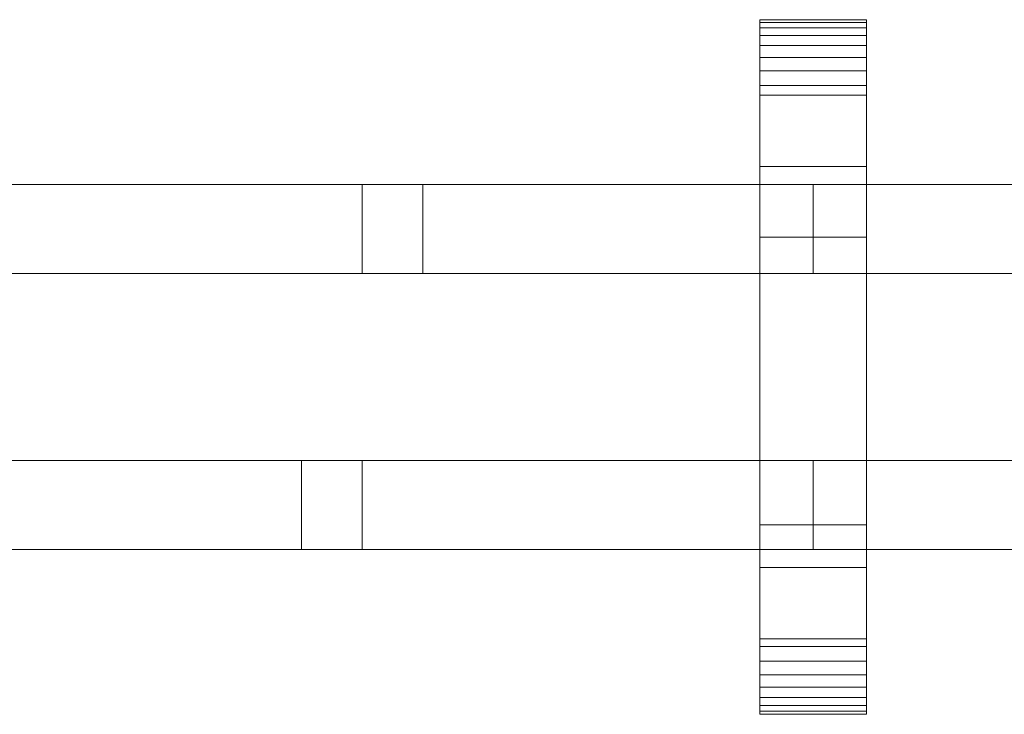
# Model space of a CAD drawing. Units: millimetres. Extents: x 0 to 8412, y -145 to 145.
# Drawn here: x 1342 to 1563, y -78 to 78 of the extents above; entities that cross this region are included whole.
import ezdxf

# ---------------------------------------------------------------- set-up
doc = ezdxf.new("R2010")
doc.units = ezdxf.units.MM
doc.header["$LTSCALE"] = 5.08
doc.layers.add('ﾚｲｵｽ7型005', color=7, linetype='Continuous')

# ---------------------------------------------------------------- blocks, each defined once
blk = doc.blocks.new('U___7型005_dxf')
at = {"color": 250, "linetype": 'Continuous', "lineweight": 15}
for points in [[(1532.5, -78, 1110), (1508.5, -78, 1110), (1508.5, 78, 1110), (1532.5, 78, 1110)], [(1532.5, 78, 1110), (1508.5, 78, 1110), (1508.5, 78, 1125.548), (1532.5, 78, 1125.548)], [(1532.5, 78, 1125.548), (1508.5, 78, 1125.548), (1508.5, 78, 1127.297), (1532.5, 78, 1127.297)], [(1532.5, 78, 1127.297), (1508.5, 78, 1127.297), (1508.5, 77.392, 1130.744), (1532.5, 77.392, 1130.744)], [(1508.5, -77.958, 1127.723), (1508.5, 77.392, 1130.744), (1508.5, 78, 1127.297)], [(1508.5, -78, 1125.548), (1508.5, -77.958, 1127.723), (1508.5, 78, 1127.297)], [(1508.5, -78, 1110), (1508.5, -78, 1125.548), (1508.5, 78, 1110)], [(1508.5, 78, 1110), (1508.5, -78, 1125.548), (1508.5, 78, 1127.297)], [(1532.5, -78, 130), (1532.5, 78, 130), (1508.5, 78, 130), (1508.5, -78, 130)], [(1532.5, 78, 130), (1532.5, 78, 114.452), (1508.5, 78, 114.452), (1508.5, 78, 130)], [(1532.5, 78, 114.452), (1532.5, 78, 112.703), (1508.5, 78, 112.703), (1508.5, 78, 114.452)], [(1532.5, 78, 112.703), (1532.5, 77.392, 109.256), (1508.5, 77.392, 109.256), (1508.5, 78, 112.703)], [(1508.5, -78, 114.452), (1508.5, -78, 130), (1508.5, 78, 130)], [(1508.5, -78, 114.452), (1508.5, 78, 130), (1508.5, 78, 112.703)], [(1508.5, -77.958, 112.277), (1508.5, -78, 114.452), (1508.5, 78, 112.703)], [(1508.5, -77.958, 112.277), (1508.5, 78, 112.703), (1508.5, 77.392, 109.256)], [(1508.5, 45, 130), (1508.5, 78, 130), (1532.5, 78, 130), (1532.5, 45, 130)], [(1532.5, 45, 1110), (1532.5, 78, 1110), (1508.5, 78, 1110), (1508.5, 45, 1110)], [(1508.5, 45, 130), (1508.5, 45, 1110), (1508.5, 78, 1110), (1508.5, 78, 130)], [(1508.5, 78, 130), (1508.5, 78, 1110), (1532.5, 78, 1110), (1532.5, 78, 130)], [(1532.5, 77.392, 1130.744), (1508.5, 77.392, 1130.744), (1508.5, 76.195, 1134.032), (1532.5, 76.195, 1134.032)], [(1508.5, -77.277, 1131.156), (1508.5, 76.195, 1134.032), (1508.5, 77.392, 1130.744)], [(1508.5, -77.958, 1127.723), (1508.5, -77.277, 1131.156), (1508.5, 77.392, 1130.744)], [(1532.5, 77.392, 109.256), (1532.5, 76.195, 105.968), (1508.5, 76.195, 105.968), (1508.5, 77.392, 109.256)], [(1508.5, -77.277, 108.844), (1508.5, -77.958, 112.277), (1508.5, 77.392, 109.256)], [(1508.5, -77.277, 108.844), (1508.5, 77.392, 109.256), (1508.5, 76.195, 105.968)], [(1532.5, 78, 1127.297), (1532.5, 77.392, 1130.744), (1532.5, -77.958, 1127.723)], [(1532.5, 78, 1127.297), (1532.5, -77.958, 1127.723), (1532.5, -78, 1125.548)], [(1532.5, 78, 1110), (1532.5, 78, 1127.297), (1532.5, -78, 1125.548)], [(1532.5, 78, 1110), (1532.5, -78, 1125.548), (1532.5, -78, 1110)], [(1532.5, 78, 130), (1532.5, -78, 130), (1532.5, -78, 114.452)], [(1532.5, 78, 112.703), (1532.5, 78, 130), (1532.5, -78, 114.452)], [(1532.5, 78, 112.703), (1532.5, -78, 114.452), (1532.5, -77.958, 112.277)], [(1532.5, 77.392, 109.256), (1532.5, 78, 112.703), (1532.5, -77.958, 112.277)], [(1532.5, 78, 130), (1532.5, 78, 1110), (1532.5, 45, 1110), (1532.5, 45, 130)], [(1532.5, 77.392, 1130.744), (1532.5, 76.195, 1134.032), (1532.5, -77.277, 1131.156)], [(1532.5, 77.392, 1130.744), (1532.5, -77.277, 1131.156), (1532.5, -77.958, 1127.723)], [(1532.5, 77.392, 109.256), (1532.5, -77.958, 112.277), (1532.5, -77.277, 108.844)], [(1532.5, 76.195, 105.968), (1532.5, 77.392, 109.256), (1532.5, -77.277, 108.844)], [(1532.5, 76.195, 1134.032), (1508.5, 76.195, 1134.032), (1508.5, 74.446, 1137.063), (1532.5, 74.446, 1137.063)], [(1508.5, -76.011, 1134.418), (1508.5, 74.446, 1137.063), (1508.5, 76.195, 1134.032)], [(1508.5, -77.277, 1131.156), (1508.5, -76.011, 1134.418), (1508.5, 76.195, 1134.032)], [(1532.5, 76.195, 105.968), (1532.5, 74.446, 102.937), (1508.5, 74.446, 102.937), (1508.5, 76.195, 105.968)], [(1508.5, -76.011, 105.582), (1508.5, -77.277, 108.844), (1508.5, 76.195, 105.968)], [(1508.5, -76.011, 105.582), (1508.5, 76.195, 105.968), (1508.5, 74.446, 102.937)], [(1532.5, 76.195, 1134.032), (1532.5, 74.446, 1137.063), (1532.5, -76.011, 1134.418)], [(1532.5, 76.195, 1134.032), (1532.5, -76.011, 1134.418), (1532.5, -77.277, 1131.156)], [(1532.5, 76.195, 105.968), (1532.5, -77.277, 108.844), (1532.5, -76.011, 105.582)], [(1532.5, 74.446, 102.937), (1532.5, 76.195, 105.968), (1532.5, -76.011, 105.582)], [(1532.5, 74.446, 1137.063), (1508.5, 74.446, 1137.063), (1508.5, 72.196, 1139.744), (1532.5, 72.196, 1139.744)], [(1508.5, -74.197, 1137.411), (1508.5, 72.196, 1139.744), (1508.5, 74.446, 1137.063)], [(1508.5, -76.011, 1134.418), (1508.5, -74.197, 1137.411), (1508.5, 74.446, 1137.063)], [(1532.5, 74.446, 102.937), (1532.5, 72.196, 100.256), (1508.5, 72.196, 100.256), (1508.5, 74.446, 102.937)], [(1508.5, -74.197, 102.589), (1508.5, -76.011, 105.582), (1508.5, 74.446, 102.937)], [(1508.5, -74.197, 102.589), (1508.5, 74.446, 102.937), (1508.5, 72.196, 100.256)], [(1532.5, 74.446, 1137.063), (1532.5, 72.196, 1139.744), (1532.5, -74.197, 1137.411)], [(1532.5, 74.446, 1137.063), (1532.5, -74.197, 1137.411), (1532.5, -76.011, 1134.418)], [(1532.5, 74.446, 102.937), (1532.5, -76.011, 105.582), (1532.5, -74.197, 102.589)], [(1532.5, 72.196, 100.256), (1532.5, 74.446, 102.937), (1532.5, -74.197, 102.589)], [(1532.5, 72.196, 1139.744), (1508.5, 72.196, 1139.744), (1508.5, 69.515, 1141.993), (1532.5, 69.515, 1141.993)], [(1508.5, -71.891, 1140.043), (1508.5, 69.515, 1141.993), (1508.5, 72.196, 1139.744)], [(1508.5, -74.197, 1137.411), (1508.5, -71.891, 1140.043), (1508.5, 72.196, 1139.744)], [(1532.5, 72.196, 100.256), (1532.5, 69.515, 98.007), (1508.5, 69.515, 98.007), (1508.5, 72.196, 100.256)], [(1508.5, -71.891, 99.957), (1508.5, -74.197, 102.589), (1508.5, 72.196, 100.256)], [(1508.5, -71.891, 99.957), (1508.5, 72.196, 100.256), (1508.5, 69.515, 98.007)], [(1532.5, 72.196, 1139.744), (1532.5, 69.515, 1141.993), (1532.5, -71.891, 1140.043)], [(1532.5, 72.196, 1139.744), (1532.5, -71.891, 1140.043), (1532.5, -74.197, 1137.411)], [(1532.5, 72.196, 100.256), (1532.5, -74.197, 102.589), (1532.5, -71.891, 99.957)], [(1532.5, 69.515, 98.007), (1532.5, 72.196, 100.256), (1532.5, -71.891, 99.957)], [(1532.5, 69.515, 1141.993), (1508.5, 69.515, 1141.993), (1508.5, 66.485, 1143.743), (1532.5, 66.485, 1143.743)], [(1508.5, -69.162, 1142.235), (1508.5, 66.485, 1143.743), (1508.5, 69.515, 1141.993)], [(1508.5, -71.891, 1140.043), (1508.5, -69.162, 1142.235), (1508.5, 69.515, 1141.993)], [(1532.5, 69.515, 98.007), (1532.5, 66.485, 96.257), (1508.5, 66.485, 96.257), (1508.5, 69.515, 98.007)], [(1508.5, -69.162, 97.765), (1508.5, -71.891, 99.957), (1508.5, 69.515, 98.007)], [(1508.5, -69.162, 97.765), (1508.5, 69.515, 98.007), (1508.5, 66.485, 96.257)], [(1532.5, 69.515, 1141.993), (1532.5, 66.485, 1143.743), (1532.5, -69.162, 1142.235)], [(1532.5, 69.515, 1141.993), (1532.5, -69.162, 1142.235), (1532.5, -71.891, 1140.043)], [(1532.5, 69.515, 98.007), (1532.5, -71.891, 99.957), (1532.5, -69.162, 97.765)], [(1532.5, 66.485, 96.257), (1532.5, 69.515, 98.007), (1532.5, -69.162, 97.765)], [(1532.5, 66.485, 1143.743), (1508.5, 66.485, 1143.743), (1508.5, 63.196, 1144.94), (1532.5, 63.196, 1144.94)], [(1508.5, -66.095, 1143.92), (1508.5, 63.196, 1144.94), (1508.5, 66.485, 1143.743)], [(1508.5, -69.162, 1142.235), (1508.5, -66.095, 1143.92), (1508.5, 66.485, 1143.743)], [(1532.5, 66.485, 96.257), (1532.5, 63.196, 95.06), (1508.5, 63.196, 95.06), (1508.5, 66.485, 96.257)], [(1508.5, -66.095, 96.08), (1508.5, -69.162, 97.765), (1508.5, 66.485, 96.257)], [(1508.5, -66.095, 96.08), (1508.5, 66.485, 96.257), (1508.5, 63.196, 95.06)], [(1532.5, 66.485, 1143.743), (1532.5, 63.196, 1144.94), (1532.5, -66.095, 1143.92)], [(1532.5, 66.485, 1143.743), (1532.5, -66.095, 1143.92), (1532.5, -69.162, 1142.235)], [(1532.5, 66.485, 96.257), (1532.5, -69.162, 97.765), (1532.5, -66.095, 96.08)], [(1532.5, 63.196, 95.06), (1532.5, 66.485, 96.257), (1532.5, -66.095, 96.08)], [(1532.5, 63.196, 1144.94), (1508.5, 63.196, 1144.94), (1508.5, 61.053, 1145.313), (1532.5, 61.053, 1145.313)], [(1508.5, -62.782, 1145.046), (1508.5, 61.053, 1145.313), (1508.5, 63.196, 1144.94)], [(1508.5, -66.095, 1143.92), (1508.5, -62.782, 1145.046), (1508.5, 63.196, 1144.94)], [(1532.5, 63.196, 95.06), (1532.5, 61.053, 94.687), (1508.5, 61.053, 94.687), (1508.5, 63.196, 95.06)], [(1508.5, -62.782, 94.954), (1508.5, -66.095, 96.08), (1508.5, 63.196, 95.06)], [(1508.5, -61.053, 94.687), (1508.5, -62.782, 94.954), (1508.5, 63.196, 95.06)], [(1508.5, -61.053, 94.687), (1508.5, 63.196, 95.06), (1508.5, 61.053, 94.687)], [(1532.5, 63.196, 1144.94), (1532.5, 61.053, 1145.313), (1532.5, -62.782, 1145.046)], [(1532.5, 63.196, 1144.94), (1532.5, -62.782, 1145.046), (1532.5, -66.095, 1143.92)], [(1532.5, 63.196, 95.06), (1532.5, -66.095, 96.08), (1532.5, -62.782, 94.954)], [(1532.5, 61.053, 94.687), (1532.5, 63.196, 95.06), (1532.5, -62.782, 94.954)], [(1532.5, 61.053, 1145.313), (1508.5, 61.053, 1145.313), (1508.5, 29.14, 1150.242), (1532.5, 29.14, 1150.242)], [(1508.5, -61.053, 1145.313), (1508.5, 29.14, 1150.242), (1508.5, 61.053, 1145.313)], [(1508.5, -62.782, 1145.046), (1508.5, -61.053, 1145.313), (1508.5, 61.053, 1145.313)], [(1532.5, 61.053, 94.687), (1532.5, 29.14, 89.758), (1508.5, 29.14, 89.758), (1508.5, 61.053, 94.687)], [(1508.5, -35.441, 90.267), (1508.5, -61.053, 94.687), (1508.5, 61.053, 94.687)], [(1508.5, 29.14, 89.758), (1508.5, -35.441, 90.267), (1508.5, 61.053, 94.687)], [(1532.5, 61.053, 1145.313), (1532.5, 29.14, 1150.242), (1532.5, -35.441, 1149.733)], [(1532.5, 61.053, 1145.313), (1532.5, -35.441, 1149.733), (1532.5, -61.053, 1145.313)], [(1532.5, 61.053, 1145.313), (1532.5, -61.053, 1145.313), (1532.5, -62.782, 1145.046)], [(1532.5, 61.053, 94.687), (1532.5, -62.782, 94.954), (1532.5, -61.053, 94.687)], [(1532.5, 61.053, 94.687), (1532.5, -61.053, 94.687), (1532.5, -35.441, 90.267)], [(1532.5, 29.14, 89.758), (1532.5, 61.053, 94.687), (1532.5, -35.441, 90.267)], [(1532.5, 45, 130), (1532.5, 45, 1110), (1508.5, 45, 1110), (1508.5, 45, 130)], [(1318, 41, 543), (1318, 21, 543), (1520.5, 21, 403), (1520.5, 41, 403)], [(1520.5, 41, 380), (1520.5, 21, 380), (1318, 21, 520), (1318, 41, 520)], [(1318, 41, 520), (1318, 41, 543), (1520.5, 41, 403), (1520.5, 41, 380)], [(1318, 41, 417), (1318, 21, 417), (1432.84854, 21, 337.59854), (1432.84854, 41, 337.59854)], [(1419.25, 21, 324), (1318, 21, 394), (1318, 41, 394), (1419.25, 41, 324)], [(1318, 41, 394), (1318, 41, 417), (1432.84854, 41, 337.59854), (1419.25, 41, 324)], [(1318, 41, 721), (1520.5, 41, 861), (1520.5, 21, 861), (1318, 21, 721)], [(1520.5, 41, 884), (1318, 41, 744), (1318, 21, 744), (1520.5, 21, 884)], [(1318, 41, 744), (1520.5, 41, 884), (1520.5, 41, 861), (1318, 41, 721)], [(1318, 41, 847), (1432.84854, 41, 926.40146), (1432.84854, 21, 926.40146), (1318, 21, 847)], [(1419.25, 41, 940), (1318, 41, 870), (1318, 21, 870), (1419.25, 21, 940)], [(1318, 41, 870), (1419.25, 41, 940), (1432.84854, 41, 926.40146), (1318, 41, 847)], [(1432.84854, 41, 337.59854), (1432.84854, 21, 337.59854), (1419.25, 21, 324), (1419.25, 41, 324)], [(1432.84854, 41, 926.40146), (1419.25, 41, 940), (1419.25, 21, 940), (1432.84854, 21, 926.40146)], [(1520.5, 41, 520), (1520.5, 21, 520), (1520.5, 21, 543), (1520.5, 41, 543)], [(1520.5, 41, 543), (1520.5, 21, 543), (1723, 21, 403), (1723, 41, 403)], [(1723, 41, 380), (1723, 21, 380), (1520.5, 21, 520), (1520.5, 41, 520)], [(1520.5, 41, 520), (1520.5, 41, 543), (1723, 41, 403), (1723, 41, 380)], [(1520.5, 41, 394), (1520.5, 21, 394), (1520.5, 21, 417), (1520.5, 41, 417)], [(1520.5, 41, 417), (1520.5, 21, 417), (1635.34854, 21, 337.59854), (1635.34854, 41, 337.59854)], [(1621.75, 21, 324), (1520.5, 21, 394), (1520.5, 41, 394), (1621.75, 41, 324)], [(1520.5, 41, 394), (1520.5, 41, 417), (1635.34854, 41, 337.59854), (1621.75, 41, 324)], [(1520.5, 41, 744), (1520.5, 41, 721), (1520.5, 21, 721), (1520.5, 21, 744)], [(1520.5, 41, 721), (1723, 41, 861), (1723, 21, 861), (1520.5, 21, 721)], [(1723, 41, 884), (1520.5, 41, 744), (1520.5, 21, 744), (1723, 21, 884)], [(1520.5, 41, 744), (1723, 41, 884), (1723, 41, 861), (1520.5, 41, 721)], [(1520.5, 41, 870), (1520.5, 41, 847), (1520.5, 21, 847), (1520.5, 21, 870)], [(1520.5, 41, 847), (1635.34854, 41, 926.40146), (1635.34854, 21, 926.40146), (1520.5, 21, 847)], [(1621.75, 41, 940), (1520.5, 41, 870), (1520.5, 21, 870), (1621.75, 21, 940)], [(1520.5, 41, 870), (1621.75, 41, 940), (1635.34854, 41, 926.40146), (1520.5, 41, 847)], [(1520.5, 41, 403), (1520.5, 21, 403), (1520.5, 21, 380), (1520.5, 41, 380)], [(1520.5, 41, 861), (1520.5, 41, 884), (1520.5, 21, 884), (1520.5, 21, 861)], [(1532.5, 29.14, 1150.242), (1508.5, 29.14, 1150.242), (1508.5, -35.441, 1149.733), (1532.5, -35.441, 1149.733)], [(1508.5, -61.053, 1145.313), (1508.5, -35.441, 1149.733), (1508.5, 29.14, 1150.242)], [(1532.5, 29.14, 89.758), (1532.5, -35.441, 90.267), (1508.5, -35.441, 90.267), (1508.5, 29.14, 89.758)], [(1318, 21, 520), (1520.5, 21, 380), (1520.5, 21, 403), (1318, 21, 543)], [(1318, 21, 394), (1419.25, 21, 324), (1432.84854, 21, 337.59854), (1318, 21, 417)], [(1318, 21, 744), (1318, 21, 721), (1520.5, 21, 861), (1520.5, 21, 884)], [(1318, 21, 870), (1318, 21, 847), (1432.84854, 21, 926.40146), (1419.25, 21, 940)], [(1520.5, 21, 520), (1723, 21, 380), (1723, 21, 403), (1520.5, 21, 543)], [(1520.5, 21, 394), (1621.75, 21, 324), (1635.34854, 21, 337.59854), (1520.5, 21, 417)], [(1520.5, 21, 744), (1520.5, 21, 721), (1723, 21, 861), (1723, 21, 884)], [(1520.5, 21, 870), (1520.5, 21, 847), (1635.34854, 21, 926.40146), (1621.75, 21, 940)], [(1318, -21, 403), (1318, -41, 403), (1520.5, -41, 543), (1520.5, -21, 543)], [(1520.5, -21, 520), (1520.5, -41, 520), (1318, -41, 380), (1318, -21, 380)], [(1318, -21, 380), (1318, -21, 403), (1520.5, -21, 543), (1520.5, -21, 520)], [(1318, -21, 861), (1520.5, -21, 721), (1520.5, -41, 721), (1318, -41, 861)], [(1520.5, -21, 744), (1318, -21, 884), (1318, -41, 884), (1520.5, -41, 744)], [(1318, -21, 884), (1520.5, -21, 744), (1520.5, -21, 721), (1318, -21, 861)], [(1405.65146, -41, 337.59854), (1520.5, -41, 417), (1520.5, -21, 417), (1405.65146, -21, 337.59854)], [(1405.65146, -21, 337.59854), (1520.5, -21, 417), (1520.5, -21, 394), (1419.25, -21, 324)], [(1405.65146, -21, 337.59854), (1419.25, -21, 324), (1419.25, -41, 324), (1405.65146, -41, 337.59854)], [(1405.65146, -21, 926.40146), (1520.5, -21, 847), (1520.5, -41, 847), (1405.65146, -41, 926.40146)], [(1419.25, -21, 940), (1520.5, -21, 870), (1520.5, -21, 847), (1405.65146, -21, 926.40146)], [(1405.65146, -21, 926.40146), (1405.65146, -41, 926.40146), (1419.25, -41, 940), (1419.25, -21, 940)], [(1520.5, -21, 394), (1520.5, -41, 394), (1419.25, -41, 324), (1419.25, -21, 324)], [(1520.5, -21, 870), (1419.25, -21, 940), (1419.25, -41, 940), (1520.5, -41, 870)], [(1520.5, -21, 380), (1520.5, -41, 380), (1520.5, -41, 403), (1520.5, -21, 403)], [(1520.5, -21, 403), (1520.5, -41, 403), (1723, -41, 543), (1723, -21, 543)], [(1723, -21, 520), (1723, -41, 520), (1520.5, -41, 380), (1520.5, -21, 380)], [(1520.5, -21, 380), (1520.5, -21, 403), (1723, -21, 543), (1723, -21, 520)], [(1520.5, -21, 884), (1520.5, -21, 861), (1520.5, -41, 861), (1520.5, -41, 884)], [(1520.5, -21, 861), (1723, -21, 721), (1723, -41, 721), (1520.5, -41, 861)], [(1723, -21, 744), (1520.5, -21, 884), (1520.5, -41, 884), (1723, -41, 744)], [(1520.5, -21, 884), (1723, -21, 744), (1723, -21, 721), (1520.5, -21, 861)], [(1520.5, -21, 543), (1520.5, -41, 543), (1520.5, -41, 520), (1520.5, -21, 520)], [(1520.5, -21, 417), (1520.5, -41, 417), (1520.5, -41, 394), (1520.5, -21, 394)], [(1520.5, -21, 721), (1520.5, -21, 744), (1520.5, -41, 744), (1520.5, -41, 721)], [(1520.5, -21, 847), (1520.5, -21, 870), (1520.5, -41, 870), (1520.5, -41, 847)], [(1532.5, -35.441, 1149.733), (1508.5, -35.441, 1149.733), (1508.5, -61.053, 1145.313), (1532.5, -61.053, 1145.313)], [(1532.5, -35.441, 90.267), (1532.5, -61.053, 94.687), (1508.5, -61.053, 94.687), (1508.5, -35.441, 90.267)], [(1318, -41, 380), (1520.5, -41, 520), (1520.5, -41, 543), (1318, -41, 403)], [(1318, -41, 884), (1318, -41, 861), (1520.5, -41, 721), (1520.5, -41, 744)], [(1419.25, -41, 324), (1520.5, -41, 394), (1520.5, -41, 417), (1405.65146, -41, 337.59854)], [(1405.65146, -41, 926.40146), (1520.5, -41, 847), (1520.5, -41, 870), (1419.25, -41, 940)], [(1520.5, -41, 380), (1723, -41, 520), (1723, -41, 543), (1520.5, -41, 403)], [(1520.5, -41, 884), (1520.5, -41, 861), (1723, -41, 721), (1723, -41, 744)], [(1508.5, -78, 130), (1508.5, -45, 130), (1532.5, -45, 130), (1532.5, -78, 130)], [(1532.5, -78, 1110), (1532.5, -45, 1110), (1508.5, -45, 1110), (1508.5, -78, 1110)], [(1508.5, -78, 130), (1508.5, -78, 1110), (1508.5, -45, 1110), (1508.5, -45, 130)], [(1508.5, -45, 130), (1508.5, -45, 1110), (1532.5, -45, 1110), (1532.5, -45, 130)], [(1532.5, -45, 130), (1532.5, -45, 1110), (1532.5, -78, 1110), (1532.5, -78, 130)], [(1532.5, -61.053, 1145.313), (1508.5, -61.053, 1145.313), (1508.5, -62.782, 1145.046), (1532.5, -62.782, 1145.046)], [(1532.5, -61.053, 94.687), (1532.5, -62.782, 94.954), (1508.5, -62.782, 94.954), (1508.5, -61.053, 94.687)], [(1532.5, -62.782, 1145.046), (1508.5, -62.782, 1145.046), (1508.5, -66.095, 1143.92), (1532.5, -66.095, 1143.92)], [(1532.5, -62.782, 94.954), (1532.5, -66.095, 96.08), (1508.5, -66.095, 96.08), (1508.5, -62.782, 94.954)], [(1532.5, -66.095, 1143.92), (1508.5, -66.095, 1143.92), (1508.5, -69.162, 1142.235), (1532.5, -69.162, 1142.235)], [(1532.5, -66.095, 96.08), (1532.5, -69.162, 97.765), (1508.5, -69.162, 97.765), (1508.5, -66.095, 96.08)], [(1532.5, -69.162, 1142.235), (1508.5, -69.162, 1142.235), (1508.5, -71.891, 1140.043), (1532.5, -71.891, 1140.043)], [(1532.5, -69.162, 97.765), (1532.5, -71.891, 99.957), (1508.5, -71.891, 99.957), (1508.5, -69.162, 97.765)], [(1532.5, -71.891, 1140.043), (1508.5, -71.891, 1140.043), (1508.5, -74.197, 1137.411), (1532.5, -74.197, 1137.411)], [(1532.5, -71.891, 99.957), (1532.5, -74.197, 102.589), (1508.5, -74.197, 102.589), (1508.5, -71.891, 99.957)], [(1532.5, -74.197, 1137.411), (1508.5, -74.197, 1137.411), (1508.5, -76.011, 1134.418), (1532.5, -76.011, 1134.418)], [(1532.5, -74.197, 102.589), (1532.5, -76.011, 105.582), (1508.5, -76.011, 105.582), (1508.5, -74.197, 102.589)], [(1532.5, -76.011, 1134.418), (1508.5, -76.011, 1134.418), (1508.5, -77.277, 1131.156), (1532.5, -77.277, 1131.156)], [(1532.5, -76.011, 105.582), (1532.5, -77.277, 108.844), (1508.5, -77.277, 108.844), (1508.5, -76.011, 105.582)], [(1532.5, -77.277, 1131.156), (1508.5, -77.277, 1131.156), (1508.5, -77.958, 1127.723), (1532.5, -77.958, 1127.723)], [(1532.5, -77.277, 108.844), (1532.5, -77.958, 112.277), (1508.5, -77.958, 112.277), (1508.5, -77.277, 108.844)], [(1532.5, -77.958, 1127.723), (1508.5, -77.958, 1127.723), (1508.5, -78, 1125.548), (1532.5, -78, 1125.548)], [(1532.5, -77.958, 112.277), (1532.5, -78, 114.452), (1508.5, -78, 114.452), (1508.5, -77.958, 112.277)], [(1532.5, -78, 1125.548), (1508.5, -78, 1125.548), (1508.5, -78, 1110), (1532.5, -78, 1110)], [(1532.5, -78, 114.452), (1532.5, -78, 130), (1508.5, -78, 130), (1508.5, -78, 114.452)], [(1532.5, -78, 130), (1532.5, -78, 1110), (1508.5, -78, 1110), (1508.5, -78, 130)]]:
    blk.add_3dface(points, dxfattribs=at)

msp = doc.modelspace()

# ---------------------------------------------------------------- block references
at = {"layer": 'ﾚｲｵｽ7型005', "color": 7}
msp.add_blockref('U___7型005_dxf', (0, 0), dxfattribs=at)

doc.saveas('drawing.dxf')
